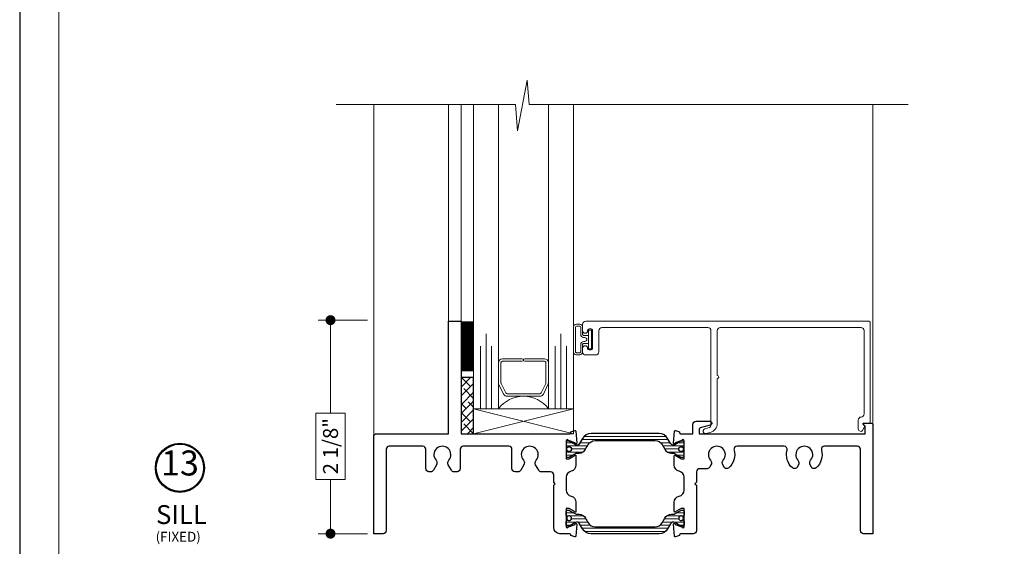
# Model space of a CAD drawing. Extents: x -11.6 to 61.8, y 6.1 to 52.9.
# Drawn here: x 7.9 to 17.8, y 14.6 to 19.9 of the extents above; entities that cross this region are included whole.
import ezdxf

# ---------------------------------------------------------------- set-up
doc = ezdxf.new("R2010")
doc.units = 0
doc.header["$LTSCALE"] = 0.01
doc.header["$MEASUREMENT"] = 0
doc.layers.get('0').update_dxf_attribs({"linetype": 'CONTINUOUS', "lineweight": 9})
doc.layers.get('DEFPOINTS').update_dxf_attribs({"linetype": 'CONTINUOUS'})
for name, color, linetype, lineweight in [('Brakeline', 124, 'CONTINUOUS', 15), ('Const Lines', 102, 'CONTINUOUS', 5), ('DIM', 4, 'CONTINUOUS', 15), ('Ext', 7, 'CONTINUOUS', 30), ('Ext-1', 7, 'CONTINUOUS', 20), ('Glass', 1, 'CONTINUOUS', 0), ('Setting Blocks', 80, 'CONTINUOUS', 5), ('SPACER', 151, 'CONTINUOUS', 5), ('WSTP', 1, 'CONTINUOUS', 9)]:
    doc.layers.add(name, color=color, linetype=linetype, lineweight=lineweight)
for name, color, linetype in [('SILICONE', 5, 'CONTINUOUS'), ('TAPE', 3, 'CONTINUOUS'), ('TEXT', 10, 'CONTINUOUS'), ('THERMAL', 5, 'CONTINUOUS'), ('Title Block', 7, 'CONTINUOUS')]:
    doc.layers.add(name, color=color, linetype=linetype)
doc.layers.add('VP', color=1, linetype='CONTINUOUS', lineweight=20, plot=False)
doc.styles.get("Standard").update_dxf_attribs({"font": 'arial.ttf'})
doc.dimstyles.new('AWMC', dxfattribs={"dimscale": 0, "dimtxt": 0.15, "dimasz": 0.1, "dimexe": 0.125, "dimexo": 0.0625, "dimgap": -0.07, "dimtad": 0, "dimdec": 3, "dimzin": 0, "dimdsep": 46, "dimlunit": 5, "dimtxsty": 'Standard', "dimblk": 'DOT', "dimcen": 0.045, "dimclrd": 256, "dimclre": 256, "dimclrt": 7, "dimadec": 0, "dimazin": 0, "dimtfac": 0.625, "dimtdec": 3, "dimtofl": 0, "dimtmove": 0, "dimatfit": 3, "dimldrblk": 'CLOSEDBLANK', "dimfxl": 1, "dimfrac": 2, "dimtolj": 1, "dimtzin": 0, "dimlwd": 9, "dimlwe": 9, "dimarcsym": 0})

# ---------------------------------------------------------------- blocks, each defined once
blk = doc.blocks.new('_Dot')
at = {"color": 0, "linetype": 'ByBlock', "lineweight": -2}
blk.add_line((-0.5, 0), (-1, 0), dxfattribs=at)
at = {"color": 0, "linetype": 'ByBlock', "const_width": 0.5}
blk.add_lwpolyline([(-0.25, 0, 1), (0.25, 0, 1)], format="xyb", close=True, dxfattribs=at)
blk = doc.blocks.new('*D92')
at = {"layer": 'DEFPOINTS', "color": 0, "transparency": 16777216}
for p in [(11.4691356859448, 16.85726926944283), (11.03699833086034, 14.72111127156629), (11.46913568573058, 14.72111127156629)]:
    blk.add_point(p, dxfattribs=at)
at = {"layer": 'DIM', "lineweight": 9, "transparency": 16777216}
for p, q in [((11.4066356859448, 16.85726926944283), (10.91199833086034, 16.85726926944283)), ((11.03699833086034, 16.75726926944283), (11.03699833086034, 15.92835547347625)), ((11.18455631176075, 15.92835547347625), (10.88944034995993, 15.92835547347625)), ((10.88944034995993, 15.92835547347625), (10.88944034995993, 15.26386706965633)), ((11.18455631176075, 15.26386706965633), (11.18455631176075, 15.92835547347625)), ((10.88944034995993, 15.26386706965633), (11.18455631176075, 15.26386706965633)), ((11.03699833086034, 14.82111127156629), (11.03699833086034, 15.26386706965633)), ((11.40663568573058, 14.72111127156629), (10.91199833086034, 14.72111127156629))]:
    blk.add_line(p, q, dxfattribs=at)
at = {"layer": 'DIM', "lineweight": 9, "transparency": 16777216, "xscale": 0.1, "yscale": 0.1, "zscale": 0.1}
for p, rotation in [((11.03699833086034, 16.85726926944283), 90), ((11.03699833086034, 14.72111127156629), 270)]:
    blk.add_blockref('_Dot', p, dxfattribs=dict(at, rotation=rotation))
at = {"layer": 'DIM', "color": 7, "transparency": 16777216, "insert": (11.03699833086034, 15.59611127156628), "char_height": 0.15, "attachment_point": 5, "rotation": 90}
blk.add_mtext('\\A1;2 1/8"', dxfattribs=at)
blk = doc.blocks.new('_ClosedBlank')
at = {"layer": 'DIM', "color": 0, "lineweight": -2}
for p, q in [((-1, 0.1666666666666667), (0, 0)), ((-1, 0.1666666666666667), (-1, -0.1666666666666667)), ((0, 0), (-1, -0.1666666666666667))]:
    blk.add_line(p, q, dxfattribs=at)
blk = doc.blocks.new('insulbar30mm')
at = {"layer": 'THERMAL', "lineweight": 5}
h = blk.add_hatch(dxfattribs=at)
h.set_pattern_fill('LINE', color=252, scale=0.25, style=0)
h.set_pattern_definition([(0, (-8.072016705965856, -9.837233480376337), (0, 0.03125), [])])
edge = h.paths.add_edge_path()
edge.add_arc((-1.153787906422032, 0.0216537017348997), 0.007873857423676252, 59.99998880595752, 90.00057134600337)
edge.add_line((-1.153787984939106, 0.0295275591581845), (-1.169291213629133, 0.02952755915821292))
edge.add_arc((-1.169291213629155, 0.01771653656689259), 0.01181102259132034, 89.99999999989444, 180.0000060000945)
edge.add_line((-1.181102236220475, 0.01771653533002571), (-1.181102236220475, -0.01771653532999551))
edge.add_arc((-1.169291212598431, -0.01771653532999551), 0.01181102362204456, 180, 270.0000000000086)
edge.add_line((-1.169291212598429, -0.02952755895204007), (-1.163010661417323, -0.02952755895204007))
edge.add_arc((-1.151574680092027, -0.05019685029061804), 0.02362205057380769, -118.9550389689025, 118.9550389689025, ccw=False)
edge.add_line((-1.163010661417323, -0.07086614162919602), (-1.169291212598424, -0.07086614162919247))
edge.add_arc((-1.16929121259843, -0.0826771652512339), 0.01181102362204144, 89.99999999996768, 180.0000000000323)
edge.add_line((-1.181102236220472, -0.08267716525124058), (-1.181102236220472, -0.1181102361174027))
edge.add_arc((-1.169291212598427, -0.1181102361174027), 0.01181102362204456, 180, 270.0000000000086)
edge.add_line((-1.169291212598425, -0.1299212597394472), (-1.15378798425197, -0.129921259739449))
edge.add_arc((-1.153787984251969, -0.1220472439914169), 0.007874015748032065, 269.9999999999935, 300.0000009999992)
edge.add_line((-1.149850976258938, -0.1288663415902978), (-1.092745440230784, -0.09589643710112483))
edge.add_arc((-1.069123399421655, -0.1368110021684035), 0.04724407313761959, 89.99999306195531, 120.0000059380418, ccw=False)
edge.add_line((-1.069123393700789, -0.08956692903078434), (-1.051651865312911, -0.08948879512419339))
edge.add_arc((-1.053337656474972, -0.0138247812735138), 0.07568279120009988, 271.2763364837063, 331.2763384836949)
edge.add_arc((0.06458593732397544, -0.626470257897508), 1.199106462598423, 148.723791263355, 151.2763384836959, ccw=False)
edge.add_arc((-0.8902441782885044, -0.0464673594490837), 0.08192075203409839, 91.27622944717422, 148.723791263355, ccw=False)
edge.add_line((-0.8920687634815359, 0.03543307096923343), (-0.2890334727389394, 0.03543307096923343))
edge.add_arc((-0.2890334727389394, -0.04330708651106932), 0.07874015748030275, 29.9999792894709, 90.00000000000011, ccw=False)
edge.add_line((-0.2208424818320331, -0.003937032419703002), (-0.1941344347431357, -0.05019684791030166))
edge.add_arc((-0.125943603790037, -0.01082702633014915), 0.07873990270077258, 209.9998909634817, 270.0001070365092)
edge.add_line((-0.1259434566929141, -0.08956692903078434), (-0.1119788369588512, -0.08956692903078434))
edge.add_arc((-0.1118485281648565, -0.1363246625809875), 0.0467579151281747, 59.840301405758396, 90.15967678570507, ccw=False)
edge.add_line((-0.08835679527559215, -0.09589644084179838), (-0.03125125996153599, -0.1288663415902978))
edge.add_arc((-0.02731425230293176, -0.1220472452395037), 0.007874014499943537, 239.9999965665663, 270.0000024334376)
edge.add_line((-0.02731425196851056, -0.1299212597394472), (-0.01181102362204811, -0.129921259739449))
edge.add_arc((-0.01181102362204678, -0.1181102361174022), 0.01181102362204678, 269.9999999999935, 359.9999989999996)
edge.add_line((0, -0.1181102363235436), (0, -0.08267716525124058))
edge.add_arc((-0.01181102362204811, -0.08267716525124058), 0.01181102362204811, 0, 90)
edge.add_line((-0.01181102362204811, -0.07086614162919247), (-0.01809157480315093, -0.07086614162919602))
edge.add_arc((-0.02952755595038958, -0.05019685029061804), 0.02362205048760612, 61.04496140899357, 298.9550385910064, ccw=False)
edge.add_line((-0.01809157480315093, -0.02952755895204007), (-0.01181102362204811, -0.02952755895204362))
edge.add_arc((-0.01181102362204142, -0.0177165353300022), 0.01181102362204142, 269.9999999999675, 360.0000000000325)
edge.add_line((0, -0.01771653532999551), (0, 0.01771653532999728))
edge.add_arc((-0.01181102382818728, 0.01771653532999728), 0.01181102382818728, 0, 89.9999940000105)
edge.add_line((-0.01181102259134192, 0.0295275591581845), (-0.02731425196850523, 0.0295275591581845))
edge.add_arc((-0.02731425196850523, 0.02165341126394196), 0.007874147894242546, 90, 119.9994448479549)
edge.add_line((-0.03125125984252008, 0.02847266152041072), (-0.09201115748031619, -0.00660711800715319))
edge.add_arc((-0.107759189443144, 0.02066924526948342), 0.0314960395018373, 209.9999296838413, 300.000025651908, ccw=False)
edge.add_line((-0.1350355790970461, 0.004921258993460853), (-0.1651532457284492, 0.05708658982999459))
edge.add_arc((-0.2503921263984377, 0.007873763472361836), 0.09842544922924679, 30.00006838948349, 89.99991517819132)
edge.add_line((-0.2503919806874499, 0.1062992127015008), (-0.9307102555330307, 0.1062992127014954))
edge.add_arc((-0.9307102555330299, 0.007874015851112415), 0.09842519685038303, 90.00000000000045, 150.0000164323151)
edge.add_line((-1.015948990492017, 0.05708658983000703), (-1.046066637795274, 0.004921259945589895))
edge.add_arc((-1.073343047374466, 0.02066929192823974), 0.03149607961093568, 240.0000177282723, 330.0000164323127, ccw=False)
edge.add_line((-1.089091078740157, -0.00660711800715319), (-1.149850975045686, 0.02847264030856245))
at = {"layer": 'THERMAL'}
blk.add_lwpolyline([(-1.149850976377953, 0.02847266152041072, 0.1316550834543422), (-1.153787984939106, 0.0295275591581845), (-1.169291213629133, 0.02952755915821292, 0.4142135930458217), (-1.181102236220475, 0.01771653533002571), (-1.181102236220475, -0.01771653532999551, 0.4142135623731389), (-1.169291212598429, -0.02952755895204007), (-1.163010661417323, -0.02952755895204007, 0.1552217937880539), (-1.163010661417323, -0.02952755895204007, -1.696140971880813), (-1.163010661417323, -0.07086614162919602), (-1.169291212598424, -0.07086614162919247, 0.4142135623734263), (-1.181102236220472, -0.08267716525124058), (-1.181102236220472, -0.1181102361174027, 0.4142135623731389), (-1.169291212598425, -0.1299212597394472), (-1.15378798425197, -0.129921259739449, 0.1316525020263711), (-1.149850976258938, -0.1288663415902978), (-1.092745440230784, -0.09589643710112483, -0.1316525547436993), (-1.069123393700789, -0.08956692903078434, 0.3359467634974832), (-1.069123393700789, -0.08956692903078434), (-1.051651865312911, -0.08948879512419339, 0.2679492017842605), (-0.9869678014773378, -0.05019684791030166, -0.01113804887370465), (-0.9602597543884421, -0.003937032419703002, -0.2560474958873247), (-0.8920687634815359, 0.03543307096923343), (-0.2890334727389394, 0.03543307096923343, -0.2679492892858952), (-0.2208424818320331, -0.003937032419703002, -3.853948303937078e-07), (-0.1941344347431357, -0.05019684791030166, 0.2679502029175555), (-0.1259434566929141, -0.08956692903078434, -9.340697474497518e-07), (-0.1119788369588512, -0.08956692903078434, -0.1330704499592037), (-0.08835679527559215, -0.09589644084179838), (-0.03125125996153599, -0.1288663415902978, 0.131652523630144), (-0.02731425196851056, -0.1299212597394472), (-0.01181102362204811, -0.129921259739449, 0.4142135572611752), (0, -0.1181102363235436), (0, -0.08267716525124058, 0.414213562373095), (-0.01181102362204811, -0.07086614162919247), (-0.01809157480315093, -0.07086614162919602, 0.07805445735871618), (-0.01809157480315093, -0.07086614162919602, -1.696140959095732), (-0.01809157480315093, -0.02952755895204007), (-0.01181102362204811, -0.02952755895204362, 0.4142135623734268), (0, -0.01771653532999551), (0, 0.01771653532999728, 0.4142135317014429), (-0.01181102259134192, 0.0295275591581845), (-0.02731425196850523, 0.0295275591581845, 0.1316500332960639), (-0.03125125984252008, 0.02847266152041072), (-0.09201115748031619, -0.00660711800715319, -0.4142140529572373), (-0.1350355790970461, 0.004921258993460853, 6.052175307026026e-07), (-0.1651532457284492, 0.05708658982999459, 0.2679484759239906), (-0.2503919806874499, 0.1062992127015008), (-0.9307102555330307, 0.1062992127014954, 0.2679492692784153), (-1.015948990492017, 0.05708658983000703), (-1.046066637795274, 0.004921259945589895, -0.4142135557482133), (-1.089091078740157, -0.00660711800715319), (-1.149850975045686, 0.02847264030856245)], format="xyb", dxfattribs=at)
for centre in [(-1.151574677165353, -0.05019685029061804), (-0.0295275590551185, -0.05019685029061804)]:
    blk.add_circle(centre, 0.02362204724409449, dxfattribs=at)
blk = doc.blocks.new('S-93125')
at = {"layer": 'Ext'}
blk.add_lwpolyline([(-0.328379272881703, 0.3537355526719956), (-0.3283792728817012, 0.2262644473278961, -0.3541856705266699), (-0.3775032111234236, 0.1656162236639016, 0.3541856705266023), (-0.4266271493651175, 0.104967999999932), (-0.4266271493651193, 0.0113843841776351, 0.9999999999999999), (-0.4108791493651172, 0.0113843841776351), (-0.3579067728817069, 0.04196799999992962), (-0.3283792728817065, 0.04196799999992962), (-0.3283792728817119, -0.1391340000000714, -0.8430389971008543), (-0.3513257904718401, -0.1430710000000737), (-0.4192377237580747, -0.1183530777323902, 1.245669329990586), (-0.4344821864178723, -0.1163498110815002), (-0.4241621602502903, -0.2343082499429521, 0.4931454260316601), (-0.4136250355147144, -0.2410211387464152), (-0.3756342728817135, -0.2271936319709162), (-0.3756342728817135, -0.2218110000000397, -0.4142135623731611), (-0.3638232728817119, -0.2100000000000364), (-0.2396207271183091, -0.2100000000000257), (-0.2396207271183055, -0.3040000000000287, 0.4142135623730531), (-0.2086207271183067, -0.3350000000000311), (-0.07162072711831691, -0.3350000000000328, 0.8769764629931808), (-0.06644434621625983, -0.2956814834742438), (-0.1665030127948466, -0.2688708445687844, -0.3394542588634501), (-0.1776207271183079, -0.2543819571744486), (-0.1776207271183114, -0.2100000000000328), (1.484999999999998, -0.2100000000000328), (1.484999999999998, -0.2841421356218738), (1.464999999999987, -0.3041421356218841), (1.464999999999987, -0.314999999998161), (1.547999999999986, -0.314999999998161, 0.4142135623731298), (1.562999999999986, -0.2999999999981604), (1.562999999999986, 0.7899999999999672), (1.468999999999996, 0.7899999999999672, 0.4142135623730279), (1.438000000000001, 0.7589999999999684), (1.438000000000001, -0.05400000000004113, -0.414213562373095), (1.406999999999995, -0.08500000000004704), (1.076903442268778, -0.08500000000004704, -0.4930019889495405), (1.046956041740865, -0.04599043062204444, 0.2810843718157156), (0.9945068355110251, 0.1319170810249339, 0.4779087941779374), (0.9468470597867178, 0.1244427579250846), (0.9342135964116078, 0.1025609574838349, 0.3217247593866117), (0.9388211365428241, 0.05614145108900104, -2.211515788256649), (0.8111788634571422, 0.05614145108900814, 0.3217247593865245), (0.8157864035883602, 0.1025609574838349), (0.8031529402132431, 0.12444275792509, 0.4779087941778133), (0.7554931644889589, 0.1319170810249268, 0.281084371816082), (0.7030439582591566, -0.04599043062227182, -0.493001988949975), (0.6730965577312471, -0.08500000000031704), (0.2019034422687209, -0.08500000000030816, -0.4930019889499154), (0.1719560417408328, -0.04599043062227182, 0.2810843718160742), (0.1195068355110234, 0.1319170810249339, 0.4779087941778018), (0.071847059786732, 0.1244427579250935), (0.05921359641162205, 0.102560957483842, 0.3217247593864959), (0.06382113654284538, 0.05614145108900637, -2.211515788256822), (-0.06382113654285071, 0.05614145108900104, 0.3217247593865862), (-0.05921359641164514, 0.1025609574838349), (-0.07184705978674089, 0.1244427579250864, 0.2679491924310393), (-0.09869384730406416, 0.1399427579250947), (-0.1733792728816717, 0.1399427579250894, -0.4142135623730867), (-0.2043792728816687, 0.1709427579250864), (-0.2043792728816758, 0.2749999999999524), (-0.2193792728816764, 0.289999999999953), (-0.2043792728816758, 0.3049999999999535), (-0.2043792728816971, 0.7589999999999577, 0.4142135623731202), (-0.2353792728816924, 0.789999999999953), (-0.3638232728817101, 0.7899999999999743, -0.4142135623729849), (-0.3756342728817135, 0.801810999999983), (-0.3756342728817135, 0.8071936319708435), (-0.4136250355147144, 0.8210211387463282, 0.4931454260315182), (-0.424162160250285, 0.8143082499428793), (-0.4344821864178812, 0.6963498110814292, 1.245669329989644), (-0.4192377237580747, 0.6983530777323033), (-0.3513257904718383, 0.7230709999999796, -0.843038997100824), (-0.3283792728817083, 0.7191339999999791), (-0.3283792728817065, 0.5380319999999834), (-0.3579067728817069, 0.5380319999999834), (-0.4108791493651172, 0.5686156158222921, 0.9999999999999999), (-0.4266271493651193, 0.5686156158222921), (-0.4266271493651193, 0.4750319999999562, 0.3541856705268022), (-0.3775032111234022, 0.4143837763359741, -0.3541856705266538)], format="xyb", close=True, dxfattribs=at)
blk = doc.blocks.new('S-93124')
at = {"layer": 'Ext'}
blk.add_lwpolyline([(-0.6969999999957324, 0.1399999999991888, 0.4142135623878141), (-0.7279999999957347, 0.1709999999991876), (-0.7583752456241584, 0.1709999999991805, 0.267949192431174), (-0.7852220331414781, 0.1554999999991917), (-0.8157864035883637, 0.1025609574838295, 0.3217247593865245), (-0.8111788634571422, 0.05614145108900281, -2.211515788256659), (-0.9388211365428312, 0.05614145108899571, 0.3217247593865933), (-0.9342135964116167, 0.1025609574838295), (-0.9647779668584953, 0.1554999999991917, 0.2679491924311274), (-0.9916247543758203, 0.1709999999991876), (-1.00899999999999, 0.1709999999991823, 0.4142135623730196), (-1.03999999999999, 0.1399999999991834), (-1.039999999999992, -0.05400000000005534, -0.414213562373095), (-1.070999999999987, -0.08500000000005237), (-1.407000000000004, -0.08500000000005059, -0.4142135623730613), (-1.437999999999992, -0.05400000000005178), (-1.438000000000009, 0.7589999999999613, 0.4142135623730742), (-1.469000000000008, 0.7899999999999618), (-1.562999999999995, 0.7899999999999618), (-1.562999999999995, -0.1790000000000393, 0.4142135623730363), (-1.531999999999996, -0.2100000000000382), (-0.8129999999999917, -0.2100000000000453), (-0.8129999999999917, -1.334999999995825), (-0.6879999999999917, -1.334999999995825), (-0.6879999999999917, -0.2100000000000453), (0.4000537271183084, -0.210000000000047, -0.4142135623733593), (0.4118647271183171, -0.221811000000061), (0.4118647271183029, -0.2271936319709358), (0.4498554897513163, -0.2410211387464347, 0.4931454260308166), (0.4603926144868833, -0.2343082499429858), (0.4707126406544866, -0.1163498110815215, 1.245974176956962), (0.4554694639056454, -0.1183566133716756), (0.3875672447084373, -0.143071000000079, -0.843038997101013), (0.3646207271183108, -0.1391340000000856), (0.3646207271183108, 0.04196799999991008), (0.3941482271183112, 0.04196799999991008), (0.4471206036017072, 0.01138438417760135, 0.9999999999999999), (0.4628686036017093, 0.01138438417760135), (0.4628686036017093, 0.104967999999916, 0.3541856705265658), (0.4137446653600172, 0.1656162236639016, -0.3541856705265605), (0.3646207271183233, 0.2262644473278854), (0.364620727118325, 0.3537355526719903, -0.3541856705265333), (0.4137446653600172, 0.4143837763359794, 0.3541856705265606), (0.4628686036017111, 0.4750319999999633), (0.4628686036017093, 0.5686156158222655, 0.9999999999999999), (0.4471206036017072, 0.5686156158222655), (0.3941482271183112, 0.5380319999999568), (0.3646207271183108, 0.5380319999999568), (0.3646207271183108, 0.7191339999999524, -0.8430389971005421), (0.3875672447084373, 0.72307099999996), (0.4554694639056258, 0.6983566133715637, 1.245974176958282), (0.4707126406544866, 0.6963498110814026), (0.4603926144868833, 0.8143082499428527, 0.49314542603159), (0.4498554897513181, 0.8210211387463158), (0.4118647271183029, 0.8071936319708168), (0.4118647271183029, 0.8018109999999652, -0.4142135623726325), (0.4000537271183084, 0.7899999999999618), (0.3016207271183511, 0.789999999999953, 0.4142135623730867), (0.2396207271183464, 0.7279999999999571), (0.2396207271183322, 0.3049999999999908), (0.2546207271183327, 0.2899999999999903), (0.239620727118325, 0.2749999999999897), (0.239620727118325, 0.2019999999991935, -0.4142135623729608), (0.2086207271183262, 0.1709999999991876), (0.1166247543758381, 0.1709999999991876, 0.2679491924311385), (0.0897779668585148, 0.1554999999991917), (0.05921359641162027, 0.1025609574838295, 0.3217247593865823), (0.0638211365428436, 0.05614145108899571, -2.211515788256882), (-0.06382113654283827, 0.05614145108900281, 0.3217247593865855), (-0.0592135964116185, 0.1025609574838295), (-0.08977796685850947, 0.1554999999991917, 0.2679491924311861), (-0.116624754375831, 0.1709999999991876), (-0.1470000000042582, 0.1709999999991947, 0.4142135623876965), (-0.178000000004257, 0.1399999999991888), (-0.177999999994535, -0.05400000000031469, -0.4142135623877217), (-0.2089999999945285, -0.08500000000031527), (-0.6660000000054538, -0.08500000000031527, -0.4142135623877972), (-0.6970000000054526, -0.05400000000031646)], format="xyb", close=True, dxfattribs=at)
blk = doc.blocks.new('8975i.FRAME.STD')
at = {"layer": 'Ext-1'}
for name, p in [('S-93124', (-3.437102236220484, -0.7899999999999618)), ('S-93125', (-1.562999999999986, -0.7899999999999672))]:
    blk.add_blockref(name, p, dxfattribs=at)
at = {"layer": 'THERMAL'}
blk.add_blockref('insulbar30mm', (-1.891379272881698, -0.1043651171672266), dxfattribs=at)
at = {"layer": 'THERMAL', "xscale": -1, "rotation": 180}
blk.add_blockref('insulbar30mm', (-1.891379272881698, -0.8956348828328302), dxfattribs=at)

msp = doc.modelspace()

# ---------------------------------------------------------------- hatches: boundary and pattern name
at = {"layer": 'TAPE', "lineweight": 0}
h = msp.add_hatch(dxfattribs=at)
h.set_pattern_fill('ANSI38', color=256, scale=0.5, angle=-1.272221872585407e-14)
h.set_pattern_definition([(44.99999999999999, (11.9521924809864, 21.89497522717223), (-0.04419417382415921, 0.04419417382415923), []), (135, (11.9521924809864, 21.89497522717223), (-0.1325825214724776, 0.04419417382415926), [0.15625, -0.09375])])
h.paths.add_polyline_path([(12.34413568573058, 15.72111127156628), (12.46913568573058, 15.72111127156628), (12.4691444103975, 16.28273885644919), (12.3441444103975, 16.28273885644919)])

# ---------------------------------------------------------------- linework, layer by layer
at = {"layer": 'Brakeline'}
msp.add_lwpolyline([(11.0936475316575, 19.01525723988917), (12.88830061542559, 19.01525724026141), (12.90930061542559, 18.74980650888835), (13.00482546367044, 19.25766542398765), (13.02582546367044, 19.01525724026141), (16.82071929195696, 19.01525724026141)], dxfattribs=at)
at = {"layer": 'Const Lines'}
for p, q in [((11.46913568573058, 15.61158957725918), (11.46913568622225, 19.01525723996705)), ((12.21913568573058, 16.84611127156207), (12.21913568615982, 19.01525724012261)), ((12.34413568573058, 16.84611127156207), (12.34413568615982, 19.01525724014854)), ((16.46923792195106, 15.74296162577657), (16.46923792195106, 19.01525724026141))]:
    msp.add_line(p, q, dxfattribs=at)
at = {"layer": 'Ext-1'}
msp.add_lwpolyline([(16.37962990168621, 15.91898212604741), (16.37962990168622, 16.75311129285144, 0.4142135623731413), (16.34862990168621, 16.78411129285145), (14.94000917456792, 16.78411129285144, 0.4142135623730299), (14.90900917456792, 16.75311129285144), (14.90900917456791, 16.30302607329666, -0.9999999999999999), (14.90900917456792, 16.27302607329666), (14.90900917456792, 15.82294085374189, -0.3394542588633729), (14.84007934576245, 15.73310975189701), (14.79847965069548, 15.72196314719842, -0.9999999999999999), (14.78553869844036, 15.77025943851287), (14.83218555546998, 15.78275842618342, 0.3394542588632389), (14.84700917456792, 15.80207694270921), (14.84700917456792, 16.75311129285144, 0.4142135623731348), (14.81600917456792, 16.78411129285145), (13.75500917456788, 16.78411129285144, 0.4142135623730299), (13.72400917456788, 16.75311129285144), (13.7240091745679, 16.54011129285142, -0.4142135623731338), (13.69300917456789, 16.50911129285142), (13.59300917456792, 16.50911129285142, -0.4142135623730815), (13.56200917456792, 16.54011129285142), (13.56200917456792, 16.57661129285145, -0.9999999999999999), (13.61200917456787, 16.57661129285145), (13.61200917456787, 16.57411129285142, 0.4142135623730321), (13.62700917456787, 16.55911129285143), (13.64700917456791, 16.55911129285143, 0.4142135623730864), (13.66200917456789, 16.57411129285142), (13.66200917456788, 16.75411129285143, 0.4142135623732706), (13.64700917456788, 16.76911129285144), (13.62700917456794, 16.76911129285144, 0.4142135623731384), (13.61200917456793, 16.75411129285143), (13.61200917456793, 16.75161129285143, -0.9999999999999999), (13.56200917456792, 16.75161129285143), (13.56200917456792, 16.81511229285143, -0.4142135623732053), (13.59300817456794, 16.84611129285144), (16.4266299016862, 16.84611129285144, -0.414213562373147), (16.44162990168621, 16.83111129285142), (16.44162990168621, 15.84111129285377, -0.4142135623728479), (16.42662990168623, 15.82611129285378), (16.37962990168624, 15.82611129285378, 0.4142135623733145), (16.37162990168623, 15.81811129285377), (16.37162990168623, 15.81442500135278, 0.1989123673785419), (16.37397304743673, 15.80876814710326), (16.3826689296982, 15.80007226484183, -0.3152987888790273), (16.38426253774499, 15.7910344644984), (16.36928759636214, 15.75892059906868, -0.8025848516714424), (16.32162990168622, 15.76948605561221), (16.32162990168622, 15.8571112928538, -0.3954280516454382), (16.3506299016864, 15.88804670945091, 0.3954280516452464)], format="xyb", close=True, dxfattribs=at)
at = {"layer": 'Glass'}
for points in [[(12.71914243584284, 19.01525724022632), (12.71914243584284, 15.9707657793431), (12.65066178799712, 15.9707657793431), (12.65066178799712, 16.5957657793431), (12.65066178799712, 15.9707657793431), (12.59414243584284, 15.9707657793431), (12.59414243584284, 16.7207657793431), (12.59414243584284, 15.9707657793431), (12.53762308368856, 15.9707657793431), (12.53762308368856, 16.5957657793431), (12.53762308368856, 15.9707657793431), (12.46914243584284, 15.9707657793431), (12.46914243584284, 19.01525724017446)], [(13.21914243584284, 19.01525724026141), (13.21914243584284, 15.9707657793431), (13.28762308368856, 15.9707657793431), (13.28762308368856, 16.5957657793431), (13.28762308368856, 15.9707657793431), (13.34414243584284, 15.9707657793431), (13.34414243584284, 16.7207657793431), (13.34414243584284, 15.9707657793431), (13.40066178799718, 15.9707657793431), (13.40066178799712, 16.5957657793431), (13.40066178799712, 15.9707657793431), (13.46914243584284, 15.9707657793431), (13.46914243584284, 19.01525724026141)]]:
    msp.add_lwpolyline(points, dxfattribs=at)
msp.add_lwpolyline([(12.71914243584284, 16.21511381502975), (12.71914243584284, 15.9707657793431, -0.4999938067112132), (13.21914243584284, 15.9707657793431), (13.21914243584284, 16.22748490058882, -0.06067699354170482), (13.21808707312628, 16.22101158350416), (13.16816663978538, 16.11799044864702, -0.289935524134721), (13.13233240112844, 16.09576423102089), (12.8059524705573, 16.09576423102089, -0.2849451844536771), (12.7701182319003, 16.11799044864702), (12.72330819718586, 16.21236551863581, -0.1047399622818854), (12.71914243584284, 16.22865594301325)], format="xyb", close=True, dxfattribs=at)
at = {"layer": 'Setting Blocks'}
msp.add_lwpolyline([(12.46913965456037, 15.97076049761803), (12.46913568573091, 15.72111129285567), (13.46914243584284, 15.72111129285567), (13.46914243584284, 15.97076049761803), (12.46913965456037, 15.97076049761803), (13.46914243584284, 15.72111129285567), (13.46914243584284, 15.97076049761803), (12.46913568573057, 15.7211112715663)], dxfattribs=at)
at = {"layer": 'SILICONE', "color": 143, "const_width": 0.125}
msp.add_lwpolyline([(12.40651440937137, 16.84611127156207), (12.40651440937137, 16.34611127156628)], dxfattribs=at)
at = {"layer": 'SPACER'}
msp.add_lwpolyline([(12.95664243584284, 16.44576423102089), (12.75914243584286, 16.44576423102089, 0.4142135623730948), (12.74414243584287, 16.4307642310209), (12.74414243584287, 16.23032826936347, 0.1156217549359572), (12.7457045963465, 16.22366310097325), (12.79260835936439, 16.1290990626307, 0.2849451844537474), (12.80604619886076, 16.1207642310209), (13.13223867282493, 16.1207642310209, 0.284945184453747), (13.14567651232129, 16.1290990626307), (13.19258027533924, 16.22366310097325, 0.1156217549359569), (13.19414243584286, 16.23032826936347), (13.19414243584286, 16.4307642310209, 0.4142135623730958), (13.17914243584288, 16.44576423102089), (12.98164243584284, 16.44576423102089, -0.9999999999999999), (12.98164243584284, 16.47076423102089), (13.17914243584288, 16.47076423102089, -0.414213562373095), (13.21914243584284, 16.4307642310209), (13.21914243584284, 16.23013930100967, -0.05758349915021103), (13.21808707312628, 16.22101158350416), (13.16816663978538, 16.11799044864702, -0.2849451844537468), (13.13233240112844, 16.09576423102089), (12.8059524705573, 16.09576423102089, -0.2849451844537467), (12.7701182319003, 16.11799044864702), (12.72330819718586, 16.21236551863581, -0.1156217549359579), (12.71914243584284, 16.23013930100967), (12.71914243584284, 16.4307642310209, -0.4142135623730948), (12.75914243584286, 16.47076423102089), (12.95664243584284, 16.47076423102089, -0.9999999999999999)], format="xyb", close=True, dxfattribs=at)
at = {"layer": 'TAPE'}
msp.add_lwpolyline([(12.34413568573058, 15.72111127156628), (12.46913568573058, 15.72111127156628), (12.4691444103975, 16.28273885644919), (12.3441444103975, 16.28273885644919)], close=True, dxfattribs=at)
at = {"layer": 'TEXT', "color": 1}
for radius in [0.245778636689225, 0.2367261431579526]:
    msp.add_circle((9.528624560336858, 15.38009464510461), radius, dxfattribs=at)
at = {"layer": 'Title Block'}
msp.add_lwpolyline([(7.924325196866583, 28.38946125583175), (7.924325196866583, 6.127871754359518), (25.13443265933954, 6.127871754359518), (25.13443265933954, 28.38946125583175)], close=True, dxfattribs=at)
at = {"layer": 'VP'}
msp.add_lwpolyline([(8.316546329138937, 6.484820122338533), (24.74221152706718, 6.484820122338533), (24.74221152706718, 27.85809544462182), (8.316546329138937, 27.85809544462182)], close=True, dxfattribs=at)
at = {"layer": 'WSTP'}
for points in [[(13.62200917456784, 16.70467987838226), (13.57200918330452, 16.70467987838226, -0.4142138182616124), (13.56200917456792, 16.71467987838225), (13.56200917456786, 16.78611597411584, 0.414213562373095), (13.53200917456789, 16.81611597411592), (13.49914243584278, 16.8161159741159, 0.4142135623731117), (13.46914243584281, 16.78611597411584), (13.46914243584287, 16.54168948239442, 0.4142141598616265), (13.49914243584278, 16.51168942119586), (13.53200917456789, 16.51168942119583, 0.414213562373095), (13.56200917456792, 16.54168942119583), (13.56200917456792, 16.61312551692942, -0.414213818261604), (13.57200918330452, 16.62312551692941), (13.62200917456784, 16.62312551692941), (13.62200917456784, 16.5693030863053), (13.65200917456787, 16.5693030863053), (13.65200917456787, 16.75850230900642), (13.62200917456784, 16.75850230900642), (13.62200917456784, 16.62312551692941)], [(13.48914243584279, 16.54168942119583), (13.48914243584279, 16.78611597411587, -0.4142135623722619), (13.49914243584278, 16.79611597411589), (13.53200917456789, 16.79611597411584, -0.4142135623712759), (13.54200917456794, 16.78611597411584), (13.54200917456794, 16.71467987838225, 0.4142135623731125), (13.57200917456791, 16.68467987838228, -0.2551456844447204), (13.60300917456783, 16.66967987838229), (13.60300917456783, 16.65812551692948, -0.2427922836934401), (13.57463180532582, 16.6430645349676, 0.4388316371016844), (13.54200917456788, 16.61312551692937), (13.54200917456794, 16.54168942119586, -0.4142135623740033), (13.53200917456789, 16.53168942119583), (13.49914243584278, 16.53168942119584, -0.4142135623741172), (13.48914243584279, 16.54168942119586, 0.2999961938903057)]]:
    msp.add_lwpolyline(points, format="xyb", dxfattribs=at)

# ---------------------------------------------------------------- block references
at = {"layer": 'Ext-1', "xscale": -1, "rotation": 180}
msp.add_blockref('8975i.FRAME.STD', (16.46923792195106, 14.72111127156628), dxfattribs=at)

# ---------------------------------------------------------------- texts
at = {"layer": 'TEXT', "color": 1}
msp.add_text('SILL', height=0.1890631053817492, dxfattribs=at).set_placement((9.289596696649802, 14.81749587995766))
at = {"layer": 'TEXT'}
msp.add_text('(FIXED)', height=0.09830858582468752, dxfattribs=at).set_placement((9.28547749425541, 14.64137719004695))
at = {"layer": 'TEXT', "color": 1, "insert": (9.529202582149857, 15.39607272176423), "char_height": 0.2500339358917666, "attachment_point": 5}
msp.add_mtext('13', dxfattribs=at)

# ---------------------------------------------------------------- dimensions: what is measured, and where the dimension line sits
at = {"layer": 'DIM'}
dim = msp.add_linear_dim(base=(11.03699833086034, 14.72111127156629), p1=(11.46913568594479, 16.85726926944282), p2=(11.46913568573058, 14.72111127156628), angle=90, dimstyle='AWMC', override={"dimscale": 1, "dimpost": '"'}, dxfattribs=at)
dim.commit()
dim.dimension.update_dxf_attribs({"geometry": '*D92', "text_midpoint": (11.03699833086034, 15.59611127156628), "dimtype": 160})

doc.saveas('drawing.dxf')
